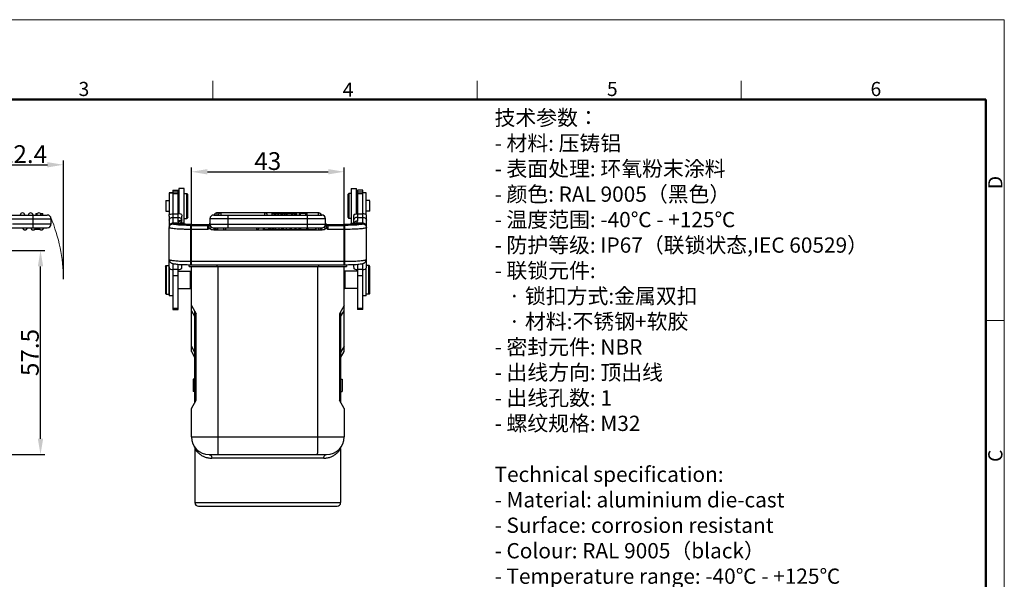
# Model space of a CAD drawing. Units: millimetres. Extents: x 1592 to 2037, y 610 to 925.
# Drawn here: x 1760 to 2037, y 767 to 925 of the extents above; entities that cross this region are included whole.
import ezdxf

# ---------------------------------------------------------------- set-up
doc = ezdxf.new("R2010")
doc.units = ezdxf.units.MM
doc.header["$LTSCALE"] = 65.395
doc.header["$PDMODE"] = 3
doc.header["$PDSIZE"] = 8
doc.linetypes.add('CENTER', pattern=[0.6, 0.375, -0.075, 0.075, -0.075])
doc.layers.get('0').update_dxf_attribs({"linetype": 'CONTINUOUS', "lineweight": 30})
doc.layers.get('Defpoints').update_dxf_attribs({"linetype": 'CONTINUOUS'})
for name, color, linetype, lineweight in [('Dim', 3, 'CONTINUOUS', 15), ('图框', 7, 'CONTINUOUS', 20), ('打标文字', 3, 'CONTINUOUS', 20)]:
    doc.layers.add(name, color=color, linetype=linetype, lineweight=lineweight)
doc.styles.add('Romans字体', font='romans.shx', dxfattribs={"width": 0.75})
doc.dimstyles.new('01', dxfattribs={"dimtxt": 5, "dimasz": 4.5, "dimexe": 1.2, "dimexo": 0.2, "dimgap": 0.5, "dimtad": 1, "dimdec": 1, "dimdsep": 46, "dimtxsty": 'Romans字体', "dimcen": 0, "dimclrd": 1, "dimclre": 6, "dimclrt": 4, "dimazin": 2, "dimtfac": 1, "dimtdec": 1, "dimtofl": 0, "dimtmove": 0, "dimatfit": 3, "dimfxl": 1, "dimtolj": 1, "dimtzin": 0, "dimarcsym": 0})

# ---------------------------------------------------------------- blocks, each defined once
blk = doc.blocks.new('*D9')
at = {"layer": 'Defpoints', "color": 0, "linetype": 'CENTER', "ltscale": 10}
for p in [(1772.65, 884.08), (1750.27, 855.5), (1772.65, 851.7)]:
    blk.add_point(p, dxfattribs=at)
at = {"layer": 'Dim', "color": 6, "linetype": 'CENTER', "lineweight": -2, "ltscale": 10}
for p, q in [((1750.27, 855.7), (1750.27, 885.28)), ((1772.65, 851.9), (1772.65, 885.28))]:
    blk.add_line(p, q, dxfattribs=at)
at = {"layer": 'Dim', "color": 1, "linetype": 'CENTER', "lineweight": -2, "ltscale": 10}
blk.add_line((1754.77, 884.08), (1768.15, 884.08), dxfattribs=at)
at = {"layer": 'Dim', "color": 1, "linetype": 'CENTER', "ltscale": 10}
for points in [[(1754.77, 884.83), (1754.77, 883.33), (1750.27, 884.08)], [(1768.15, 884.83), (1768.15, 883.33), (1772.65, 884.08)]]:
    blk.add_solid(points, dxfattribs=at)
at = {"layer": 'Dim', "color": 4, "linetype": 'CENTER', "ltscale": 10, "insert": (1761.46, 887.08), "char_height": 5, "attachment_point": 5, "style": 'Romans字体'}
blk.add_mtext('\\A1;22.4', dxfattribs=at)
blk = doc.blocks.new('*D11')
at = {"layer": 'Defpoints', "color": 0, "linetype": 'CENTER', "ltscale": 10}
for p in [(1729.38, 860), (1766.23, 860), (1742.65, 802.5)]:
    blk.add_point(p, dxfattribs=at)
at = {"layer": 'Dim', "color": 6, "linetype": 'CENTER', "lineweight": -2, "ltscale": 10}
for p, q in [((1729.58, 860), (1767.43, 860)), ((1742.85, 802.5), (1767.43, 802.5))]:
    blk.add_line(p, q, dxfattribs=at)
at = {"layer": 'Dim', "color": 1, "linetype": 'CENTER', "lineweight": -2, "ltscale": 10}
blk.add_line((1766.23, 807), (1766.23, 855.5), dxfattribs=at)
at = {"layer": 'Dim', "color": 1, "linetype": 'CENTER', "ltscale": 10}
for points in [[(1765.48, 855.5), (1766.98, 855.5), (1766.23, 860)], [(1765.48, 807), (1766.98, 807), (1766.23, 802.5)]]:
    blk.add_solid(points, dxfattribs=at)
at = {"layer": 'Dim', "color": 4, "linetype": 'CENTER', "ltscale": 10, "insert": (1763.23, 831.25), "char_height": 5, "attachment_point": 5, "rotation": 90, "style": 'Romans字体'}
blk.add_mtext('\\A1;57.5', dxfattribs=at)
blk = doc.blocks.new('*D12')
at = {"layer": 'Defpoints', "color": 0, "linetype": 'CENTER', "ltscale": 10}
for p in [(1851.65, 882.12), (1808.65, 855.5), (1851.65, 855.5)]:
    blk.add_point(p, dxfattribs=at)
at = {"layer": 'Dim', "color": 6, "linetype": 'CENTER', "lineweight": -2, "ltscale": 10}
for p, q in [((1808.65, 855.7), (1808.65, 883.32)), ((1851.65, 855.7), (1851.65, 883.32))]:
    blk.add_line(p, q, dxfattribs=at)
at = {"layer": 'Dim', "color": 1, "linetype": 'CENTER', "lineweight": -2, "ltscale": 10}
blk.add_line((1813.15, 882.12), (1847.15, 882.12), dxfattribs=at)
at = {"layer": 'Dim', "color": 1, "linetype": 'CENTER', "ltscale": 10}
for points in [[(1813.15, 882.87), (1813.15, 881.37), (1808.65, 882.12)], [(1847.15, 882.87), (1847.15, 881.37), (1851.65, 882.12)]]:
    blk.add_solid(points, dxfattribs=at)
at = {"layer": 'Dim', "color": 4, "linetype": 'CENTER', "ltscale": 10, "insert": (1830.15, 885.12), "char_height": 5, "attachment_point": 5, "style": 'Romans字体'}
blk.add_mtext('\\A1;43', dxfattribs=at)

msp = doc.modelspace()

# ---------------------------------------------------------------- linework, layer by layer
at = {"color": 7, "linetype": 'Continuous'}
for p, q in [((1802.45, 876.23), (1802.45, 870.02)), ((1803.45, 876.23), (1802.45, 876.23)), ((1802.45, 876.21), (1803.45, 876.21)), ((1803.45, 876.91), (1803.45, 867.64)), ((1803.45, 876.91), (1804.95, 876.91)), ((1803.45, 876.45), (1804.95, 876.45)), ((1803.45, 875.96), (1804.95, 875.96)), ((1804.95, 868.23), (1804.95, 876.91)), ((1805.15, 877.41), (1805.15, 870.29)), ((1806.65, 877.41), (1805.15, 877.41)), ((1806.65, 867.61), (1806.65, 877.41)), ((1806.65, 876.01), (1807.35, 876.01)), ((1807.35, 869.01), (1807.35, 876.01)), ((1807.65, 875.71), (1807.35, 876.01)), ((1807.65, 869.31), (1807.65, 875.71)), ((1852.65, 875.71), (1852.95, 876.01)), ((1852.65, 875.71), (1852.65, 869.31)), ((1852.95, 876.01), (1852.95, 869.01)), ((1853.65, 876.01), (1852.95, 876.01)), ((1853.65, 877.41), (1853.65, 867.61)), ((1853.65, 877.41), (1855.15, 877.41)), ((1855.15, 870.29), (1855.15, 877.41)), ((1855.35, 876.91), (1855.35, 868.23)), ((1856.85, 876.91), (1855.35, 876.91)), ((1855.35, 876.45), (1856.85, 876.45)), ((1855.35, 875.96), (1856.85, 875.96)), ((1856.85, 867.64), (1856.85, 876.91)), ((1857.85, 876.23), (1856.85, 876.23)), ((1857.85, 876.21), (1856.85, 876.21)), ((1857.85, 870.02), (1857.85, 876.23)), ((1801.45, 873.99), (1801.45, 871.04)), ((1801.45, 873.99), (1802.45, 873.99)), ((1804.95, 874.71), (1805.15, 874.91)), ((1855.35, 874.71), (1855.15, 874.91)), ((1858.85, 873.99), (1857.85, 873.99)), ((1858.85, 871.04), (1858.85, 873.98)), ((1756.99, 869.94), (1768.12, 869.94)), ((1764.12, 866.34), (1764.12, 869.94)), ((1764.92, 870.39), (1765.36, 870.39)), ((1764.92, 870.39), (1764.92, 869.94)), ((1766.19, 870.39), (1766.92, 870.39)), ((1766.92, 869.94), (1766.92, 870.39)), ((1801.45, 871.04), (1802.45, 871.04)), ((1802.4, 869.63), (1802.4, 866.44)), ((1803.45, 870.3), (1804.95, 870.3)), ((1806, 867.46), (1806, 869.63)), ((1814.95, 869.94), (1845.35, 869.94)), ((1815.75, 870.54), (1815.75, 870.53)), ((1844.55, 870.54), (1815.75, 870.54)), ((1815.83, 870.54), (1815.83, 869.94)), ((1816.91, 870.54), (1816.91, 869.94)), ((1818.95, 869.94), (1818.95, 866.34)), ((1829.35, 869.94), (1829.35, 870.54)), ((1831.25, 870.39), (1831.25, 869.94)), ((1831.25, 870.39), (1837.55, 870.39)), ((1832.01, 869.94), (1832.01, 870.39)), ((1832.46, 869.94), (1832.46, 870.39)), ((1833.06, 869.94), (1833.06, 870.39)), ((1833.13, 869.94), (1833.13, 870.39)), ((1833.8, 870.39), (1833.8, 869.94)), ((1834.17, 870.39), (1834.17, 869.94)), ((1834.85, 869.94), (1834.85, 870.39)), ((1835.25, 870.39), (1835.25, 869.94)), ((1835.57, 869.94), (1835.57, 870.39)), ((1836.78, 870.39), (1836.78, 869.94)), ((1837.11, 869.94), (1837.11, 870.39)), ((1837.55, 870.39), (1837.55, 869.94)), ((1837.92, 870.39), (1837.92, 869.94)), ((1838.3, 870.39), (1837.92, 870.39)), ((1838.3, 869.94), (1838.3, 870.39)), ((1838.97, 870.39), (1838.97, 869.94)), ((1841.25, 870.39), (1838.97, 870.39)), ((1839.34, 869.94), (1839.34, 870.39)), ((1840.85, 869.94), (1840.85, 870.39)), ((1841.25, 869.94), (1841.25, 870.39)), ((1841.35, 866.34), (1841.35, 869.94)), ((1844.46, 869.94), (1844.46, 870.54)), ((1844.55, 870.54), (1844.55, 870.54)), ((1854.3, 869.63), (1854.3, 867.46)), ((1855.35, 870.3), (1856.85, 870.3)), ((1858.85, 871.04), (1857.85, 871.04)), ((1857.9, 866.44), (1857.9, 869.63)), ((1756.99, 868.89), (1769.17, 868.89)), ((1769.17, 867.39), (1758.38, 867.39)), ((1769.17, 868.89), (1769.17, 867.39)), ((1803.45, 869.26), (1804.95, 869.26)), ((1803.45, 867.49), (1805.53, 867.52)), ((1803.45, 867.49), (1803.45, 867.46)), ((1805.53, 867.52), (1805.9, 867.46)), ((1805.74, 867.51), (1805.74, 867.51)), ((1806.65, 867.61), (1806, 867.61)), ((1806.65, 869.01), (1807.35, 869.01)), ((1807.65, 869.31), (1807.35, 869.01)), ((1808.45, 867.03), (1808.45, 855.97)), ((1808.45, 867.03), (1813.3, 867.03)), ((1811.95, 867.16), (1811.95, 867.16)), ((1813.31, 867.16), (1811.95, 867.16)), ((1813.3, 867.16), (1813.31, 867.16)), ((1813.3, 867.16), (1813.3, 867.15)), ((1813.3, 865.89), (1813.3, 867.15)), ((1813.34, 867.16), (1813.31, 867.16)), ((1813.38, 867.17), (1813.34, 867.16)), ((1813.85, 867.53), (1813.81, 867.45)), ((1813.81, 867.45), (1813.81, 867.44)), ((1813.9, 867.09), (1813.89, 867.07)), ((1813.89, 867.07), (1813.9, 866.96)), ((1813.9, 868.89), (1813.9, 867.09)), ((1846.4, 868.89), (1813.9, 868.89)), ((1813.9, 867.39), (1846.4, 867.39)), ((1846.4, 867.07), (1846.39, 866.96)), ((1846.4, 867.09), (1846.4, 868.89)), ((1846.4, 867.09), (1846.4, 867.07)), ((1846.44, 867.53), (1846.41, 867.64)), ((1846.48, 867.45), (1846.44, 867.53)), ((1846.48, 867.44), (1846.48, 867.45)), ((1846.76, 867.2), (1846.72, 867.23)), ((1846.86, 867.18), (1846.76, 867.2)), ((1848.35, 867.16), (1846.98, 867.16)), ((1846.99, 867.16), (1846.98, 867.16)), ((1847, 867.15), (1846.99, 867.16)), ((1847, 867.15), (1847, 865.89)), ((1847, 867.03), (1851.85, 867.03)), ((1848.35, 867.16), (1848.35, 867.16)), ((1851.85, 855.97), (1851.85, 867.03)), ((1852.65, 869.31), (1852.95, 869.01)), ((1853.65, 869.01), (1852.95, 869.01)), ((1853.65, 867.61), (1854.3, 867.61)), ((1854.39, 867.46), (1854.76, 867.52)), ((1854.56, 867.51), (1854.55, 867.51)), ((1854.76, 867.52), (1856.85, 867.49)), ((1856.85, 867.64), (1855.06, 867.63)), ((1855.35, 869.26), (1856.85, 869.26)), ((1856.85, 867.46), (1856.85, 867.49)), ((1758.23, 866.34), (1768.12, 866.34)), ((1766.1, 865.86), (1764.55, 865.86)), ((1802.4, 847.7), (1802.4, 866.42)), ((1813.3, 865.89), (1808.45, 865.89)), ((1813.52, 866.56), (1813.77, 866.16)), ((1814.15, 866.62), (1814.21, 866.52)), ((1814.95, 866.34), (1814.95, 865.7)), ((1814.95, 866.34), (1845.35, 866.34)), ((1845.35, 865.7), (1814.95, 865.7)), ((1815.75, 865.82), (1815.75, 865.74)), ((1815.75, 865.74), (1844.55, 865.74)), ((1816.04, 866.34), (1816.04, 865.74)), ((1818.27, 866.34), (1818.27, 865.74)), ((1827.05, 865.74), (1827.05, 866.34)), ((1828.87, 866.34), (1828.87, 865.86)), ((1828.87, 865.86), (1830.42, 865.86)), ((1829.24, 865.86), (1829.24, 866.34)), ((1830.42, 865.86), (1830.42, 866.34)), ((1830.47, 866.34), (1830.47, 865.86)), ((1830.47, 865.86), (1832.21, 865.86)), ((1830.52, 865.86), (1830.52, 866.34)), ((1830.96, 865.86), (1830.96, 866.34)), ((1831.33, 866.34), (1831.33, 865.86)), ((1831.44, 866.34), (1831.44, 865.86)), ((1831.74, 865.86), (1831.74, 866.34)), ((1832.16, 866.34), (1832.16, 865.86)), ((1832.21, 865.86), (1832.21, 866.34)), ((1832.34, 866.34), (1832.34, 865.86)), ((1832.34, 865.86), (1834.25, 865.86)), ((1833.26, 866.34), (1833.26, 865.86)), ((1834.13, 865.86), (1834.13, 866.34)), ((1834.25, 865.86), (1834.25, 866.34)), ((1834.47, 866.34), (1834.47, 865.86)), ((1834.47, 865.86), (1835.43, 865.86)), ((1835.43, 865.86), (1835.43, 866.34)), ((1835.46, 865.86), (1835.46, 866.34)), ((1835.46, 865.86), (1837.78, 865.86)), ((1836.4, 866.34), (1836.4, 865.86)), ((1836.78, 865.86), (1836.78, 866.34)), ((1837.78, 866.34), (1837.78, 865.86)), ((1838.13, 865.86), (1838.13, 866.34)), ((1838.13, 865.86), (1839.14, 865.86)), ((1838.84, 866.34), (1838.84, 865.86)), ((1839.14, 865.86), (1839.14, 866.34)), ((1839.22, 866.34), (1839.22, 865.86)), ((1839.22, 865.86), (1841.11, 865.86)), ((1839.31, 866.34), (1839.31, 865.86)), ((1841.11, 866.34), (1841.11, 865.86)), ((1841.18, 865.86), (1841.18, 866.34)), ((1841.18, 865.86), (1841.18, 865.86)), ((1841.46, 866.34), (1841.46, 865.86)), ((1841.46, 865.86), (1843.63, 865.86)), ((1843.59, 866.34), (1843.59, 865.86)), ((1843.63, 866.34), (1843.63, 865.86)), ((1844.55, 865.74), (1844.55, 866.34)), ((1845.35, 865.7), (1845.35, 866.34)), ((1846.08, 866.52), (1846.14, 866.62)), ((1846.52, 866.16), (1846.78, 866.56)), ((1851.85, 865.89), (1847, 865.89)), ((1857.9, 855.35), (1857.9, 866.42)), ((1802.4, 857.45), (1802.41, 857.3)), ((1802.67, 856.73), (1802.67, 856.73)), ((1803.45, 856.29), (1803.45, 843.39)), ((1804.95, 843.39), (1804.95, 856.09)), ((1806, 855.35), (1806, 856.02)), ((1808, 855.5), (1808, 855.97)), ((1808.45, 856.92), (1851.85, 856.92)), ((1808.45, 855.97), (1851.85, 855.97)), ((1815.8, 855.97), (1815.8, 855.5)), ((1844.5, 855.5), (1844.5, 855.97)), ((1852.3, 855.97), (1852.3, 855.5)), ((1854.3, 856.02), (1854.3, 855.35)), ((1855.35, 856.09), (1855.35, 843.39)), ((1856.85, 843.39), (1856.85, 856.29)), ((1857.62, 856.73), (1857.62, 856.73)), ((1857.88, 857.29), (1857.9, 857.45)), ((1857.9, 857.45), (1857.88, 857.42)), ((1857.88, 857.42), (1857.88, 857.41)), ((1801.4, 855.5), (1801.6, 855.7)), ((1801.4, 855.5), (1801.4, 847.9)), ((1801.6, 855.7), (1801.6, 847.7)), ((1801.6, 855.7), (1802.4, 855.7)), ((1802.4, 854.15), (1802.45, 854.15)), ((1802.45, 854.95), (1802.45, 847.2)), ((1804.95, 854.62), (1803.45, 854.62)), ((1803.45, 852.95), (1804.95, 852.95)), ((1804.95, 854.15), (1808.5, 854.15)), ((1808, 855.5), (1852.3, 855.5)), ((1808.4, 849.25), (1808.4, 854.15)), ((1808.6, 853.95), (1808.4, 854.15)), ((1808.65, 854), (1808.5, 854.15)), ((1808.5, 854.05), (1808.5, 854.14)), ((1808.6, 849.45), (1808.6, 853.95)), ((1808.6, 853.17), (1808.65, 853.17)), ((1808.65, 831.5), (1808.65, 855.5)), ((1816.08, 855.5), (1816.08, 807.5)), ((1844.21, 807.5), (1844.21, 855.5)), ((1851.65, 831.5), (1851.65, 855.5)), ((1851.65, 854), (1851.8, 854.15)), ((1851.8, 854.15), (1851.8, 849.25)), ((1855.35, 854.15), (1851.8, 854.15)), ((1856.85, 854.62), (1855.35, 854.62)), ((1855.35, 852.95), (1856.85, 852.95)), ((1857.85, 847.2), (1857.85, 854.95)), ((1858.7, 855.7), (1857.9, 855.7)), ((1858.6, 847.7), (1858.6, 855.7)), ((1858.8, 855.5), (1858.6, 855.7)), ((1858.9, 855.5), (1858.7, 855.7)), ((1858.7, 855.6), (1858.7, 855.69)), ((1858.8, 847.9), (1858.8, 855.5)), ((1858.9, 847.9), (1858.9, 855.49)), ((1808.6, 850.22), (1808.65, 850.22)), ((1801.4, 847.9), (1801.6, 847.7)), ((1801.6, 847.7), (1802.45, 847.7)), ((1802.4, 849.25), (1802.45, 849.25)), ((1804.95, 849.25), (1808.5, 849.25)), ((1808.6, 849.45), (1808.4, 849.25)), ((1808.65, 849.4), (1808.5, 849.25)), ((1808.5, 849.25), (1808.5, 849.35)), ((1851.65, 849.4), (1851.8, 849.25)), ((1855.35, 849.25), (1851.8, 849.25)), ((1858.7, 847.7), (1857.85, 847.7)), ((1858.8, 847.9), (1858.6, 847.7)), ((1858.9, 847.9), (1858.7, 847.7)), ((1858.7, 847.7), (1858.7, 847.8)), ((1802.45, 847.33), (1803.45, 847.33)), ((1803.45, 847.2), (1802.45, 847.2)), ((1856.85, 847.33), (1857.85, 847.33)), ((1857.85, 847.2), (1856.85, 847.2)), ((1803.45, 843.77), (1804.95, 843.77)), ((1803.45, 843.39), (1804.95, 843.39)), ((1808.65, 844.5), (1810.01, 842.13)), ((1808.65, 843), (1809.65, 841.26)), ((1809.65, 817.23), (1809.65, 842.76)), ((1810.01, 817.86), (1810.01, 842.13)), ((1851.65, 844.5), (1850.28, 842.13)), ((1850.28, 842.13), (1850.28, 817.86)), ((1850.65, 841.26), (1851.65, 843)), ((1850.65, 842.76), (1850.65, 817.23)), ((1855.35, 843.77), (1856.85, 843.77)), ((1856.85, 843.39), (1855.35, 843.39)), ((1809.65, 831.26), (1808.65, 833)), ((1808.65, 831.5), (1809.65, 829.76)), ((1851.65, 833), (1850.65, 831.26)), ((1850.65, 829.76), (1851.65, 831.5)), ((1809.65, 823.73), (1809.2, 823.71)), ((1809.2, 823.71), (1809.2, 820.25)), ((1850.65, 823.73), (1851.1, 823.71)), ((1851.1, 823.71), (1851.1, 820.25)), ((1809.65, 820.23), (1809.2, 820.25)), ((1850.65, 820.23), (1851.1, 820.25)), ((1808.65, 815.5), (1810.01, 817.86)), ((1851.65, 815.5), (1850.28, 817.86)), ((1808.65, 807.5), (1808.65, 815.5)), ((1851.65, 815.5), (1851.65, 807.5)), ((1808.65, 807.5), (1851.65, 807.5)), ((1809.65, 804.18), (1809.65, 789)), ((1850.65, 804.18), (1850.65, 789)), ((1813.65, 802.5), (1846.65, 802.5)), ((1845.88, 801.5), (1814.41, 801.5)), ((1809.65, 789), (1850.65, 789)), ((1810.65, 788), (1849.65, 788))]:
    msp.add_line(p, q, dxfattribs=at)
for points in [[(1813.71, 867.32), (1813.63, 867.25), (1813.53, 867.2), (1813.43, 867.17), (1813.34, 867.16)], [(1813.81, 867.44), (1813.79, 867.41), (1813.71, 867.32)], [(1846.57, 867.33), (1846.49, 867.42), (1846.48, 867.44)], [(1846.85, 867.18), (1846.76, 867.21), (1846.66, 867.26), (1846.57, 867.33)], [(1846.98, 867.16), (1846.95, 867.16), (1846.85, 867.18)], [(1802.41, 857.3), (1802.44, 857.16), (1802.48, 857.03)], [(1802.48, 857.03), (1802.54, 856.9), (1802.62, 856.79), (1802.67, 856.73)], [(1857.62, 856.73), (1857.65, 856.76), (1857.72, 856.86), (1857.79, 856.99)], [(1857.79, 856.99), (1857.85, 857.13), (1857.88, 857.29)], [(1809.48, 804.73), (1809.56, 804.57), (1809.62, 804.4), (1809.64, 804.22), (1809.65, 804.18)], [(1850.65, 804.18), (1850.65, 804.22), (1850.67, 804.4), (1850.73, 804.57), (1850.81, 804.73)]]:
    msp.add_lwpolyline(points, dxfattribs=at)
for centre, radius, start, end in [((1761.17, 869.89), 0.65, 4.4117, 175.5883), ((1763.47, 869.89), 0.65, 4.4117, 175.5883), ((1765.77, 869.89), 0.65, 4.4117, 175.5883), ((1768.12, 868.89), 1.05, 0, 90), ((1814.95, 868.89), 1.05, 90, 180), ((1815.75, 869.89), 0.65, 90, 175.5883), ((1815.83, 869.89), 0.65, 90, 175.5883), ((1816.91, 869.89), 0.65, 90, 175.5883), ((1829.35, 869.89), 0.65, 4.4117, 90), ((1844.46, 869.89), 0.65, 4.4717, 90), ((1844.55, 869.89), 0.65, 4.4117, 90), ((1845.35, 868.89), 1.05, 0, 90), ((1768.12, 867.39), 1.05, 270, 0), ((1802.28, 440.35), 427.29, 89.6024, 89.843), ((1805.68, 868.37), 0.858, 239.4098, 260.1314), ((1805.56, 866.64), 0.885, 78.7527, 92.1411), ((1805.32, 866.71), 0.921, 59.231, 62.1741), ((1805.14, 867.29), 0.852, 11.6014, 20.7009), ((1813.3, 867.75), 0.597, 269.688, 314.8892), ((1813.32, 867.74), 0.571, 312.7483, 315.2034), ((1813.29, 867.75), 0.61, 328.2695, 332.6789), ((1813.31, 867.75), 0.591, 332.6712, 348.7634), ((1814.95, 867.39), 1.05, 179.9996, 270), ((1845.35, 867.39), 1.05, 270, 0.0003), ((1845.19, 867.39), 1.21, 353.5104, 359.9823), ((1846.98, 867.74), 0.584, 196.4212, 202.7274), ((1846.99, 867.75), 0.596, 202.7608, 207.9589), ((1847, 867.76), 0.609, 207.9468, 215.2989), ((1846.99, 867.75), 0.6, 225.1075, 269.9628), ((1847, 867.63), 0.601, 225.1362, 270.018), ((1855.15, 867.29), 0.857, 158.9246, 168.4303), ((1854.98, 866.71), 0.925, 117.968, 120.9035), ((1854.73, 866.64), 0.883, 87.843, 101.2632), ((1761.87, 866.39), 0.65, 184.4117, 355.5883), ((1764.17, 866.39), 0.65, 184.4117, 355.5883), ((1766.47, 866.39), 0.65, 184.4117, 355.5883), ((1803.45, 866.42), 1.05, 161.9998, 179.9326), ((1815.75, 866.39), 0.65, 184.4117, 270), ((1816.04, 866.39), 0.65, 184.4117, 270), ((1818.27, 866.39), 0.65, 184.4117, 270), ((1827.05, 866.39), 0.65, 270, 355.5883), ((1844.55, 866.39), 0.65, 270, 355.5883), ((1845.97, 866.26), 0.863, 21.0172, 31.352), ((1856.85, 866.44), 1.04, 0.0334, 8.9546), ((1856.85, 866.42), 1.05, 1.5712, 9.046), ((1856.87, 866.42), 1.03, 0.001, 1.5569), ((1856.84, 857.41), 1.04, 318.9199, 321.8512), ((1856.83, 857.42), 1.05, 321.8491, 324.2967), ((1856.82, 857.42), 1.06, 324.297, 332.121), ((1856.85, 857.41), 1.03, 332.1008, 341.4862), ((1856.83, 857.41), 1.05, 341.5687, 359.9777), ((1804.4, 855.35), 2, 180.0402, 191.6287), ((1803.99, 855.35), 2, 348.3719, 359.9603), ((1856.3, 855.35), 2, 180.0409, 191.6294), ((1855.89, 855.35), 2, 348.3719, 359.9603), ((1813.65, 807.5), 5, 180, 270), ((1846.65, 807.5), 5, 270, 360), ((1810.65, 789), 1, 180, 270), ((1849.65, 789), 1, 270, 0)]:
    msp.add_arc(centre, radius, start, end, dxfattribs=at)
for points in [[(1802.4, 869.63), (1802.4, 869.78), (1802.42, 869.94), (1802.46, 870.08)], [(1805.93, 870.08), (1805.97, 869.94), (1806, 869.78), (1806, 869.63)], [(1854.36, 870.08), (1854.32, 869.94), (1854.3, 869.78), (1854.3, 869.63)], [(1857.9, 869.63), (1857.9, 869.78), (1857.87, 869.94), (1857.83, 870.08)], [(1813.81, 867.44), (1813.78, 867.4), (1813.76, 867.37), (1813.72, 867.33)], [(1813.72, 867.32), (1813.75, 867.36), (1813.78, 867.39), (1813.81, 867.43)], [(1813.9, 867.39), (1813.9, 867.26), (1813.92, 867.13), (1813.96, 867.01)], [(1846.41, 867.51), (1846.43, 867.39), (1846.49, 867.28), (1846.57, 867.2)], [(1846.57, 867.32), (1846.54, 867.36), (1846.51, 867.39), (1846.49, 867.43)], [(1813.77, 866.16), (1813.62, 866.06), (1813.46, 865.97), (1813.3, 865.89)], [(1847, 865.89), (1846.83, 865.97), (1846.67, 866.06), (1846.52, 866.16)]]:
    msp.add_open_spline(points, degree=3, dxfattribs=at)
for points, knots in [([(1802.46, 870.08), (1802.51, 870.11), (1802.62, 870.17), (1802.95, 870.27), (1803.24, 870.3), (1803.45, 870.3)], [0, 0, 0, 0, 0.15783, 0.380864, 1, 1, 1, 1]), ([(1805.93, 870.08), (1805.89, 870.11), (1805.77, 870.17), (1805.44, 870.27), (1805.16, 870.3), (1804.95, 870.3)], [0, 0, 0, 0, 0.157853, 0.380914, 1, 1, 1, 1]), ([(1854.36, 870.08), (1854.41, 870.11), (1854.52, 870.17), (1854.85, 870.27), (1855.14, 870.3), (1855.35, 870.3)], [0, 0, 0, 0, 0.15783, 0.380864, 1, 1, 1, 1]), ([(1857.83, 870.08), (1857.79, 870.11), (1857.67, 870.17), (1857.34, 870.27), (1857.06, 870.3), (1856.85, 870.3)], [0, 0, 0, 0, 0.157853, 0.380914, 1, 1, 1, 1]), ([(1802.4, 868.48), (1802.4, 868.58), (1802.46, 868.8), (1802.7, 869.06), (1803.05, 869.22), (1803.31, 869.26), (1803.45, 869.26)], [0, 0, 0, 0, 0.215471, 0.452571, 0.717288, 1, 1, 1, 1]), ([(1803.45, 867.64), (1803.31, 867.64), (1803.03, 867.59), (1802.69, 867.36), (1802.45, 867.01), (1802.4, 866.74), (1802.4, 866.61)], [0, 0, 0, 0, 0.252174, 0.503033, 0.752117, 1, 1, 1, 1]), ([(1803.45, 867.49), (1803.31, 867.49), (1803.04, 867.44), (1802.68, 867.21), (1802.45, 866.85), (1802.4, 866.58), (1802.4, 866.44)], [0, 0, 0, 0, 0.240534, 0.500622, 0.760317, 1, 1, 1, 1]), ([(1802.45, 866.74), (1802.51, 866.95), (1802.79, 867.32), (1803.23, 867.46), (1803.45, 867.46)], [0, 0, 0, 0, 0.499468, 1, 1, 1, 1]), ([(1803.45, 867.49), (1803.45, 867.5), (1803.45, 867.55), (1803.45, 867.6), (1803.45, 867.64)], [0, 0, 0, 0, 0.182138, 1, 1, 1, 1]), ([(1805.94, 867.09), (1805.6, 867.1), (1804.99, 867.14), (1804.28, 867.21), (1803.85, 867.29), (1803.66, 867.33), (1803.55, 867.37), (1803.49, 867.4), (1803.45, 867.44), (1803.45, 867.46)], [0, 0, 0, 0, 0.405564, 0.718048, 0.832808, 0.917647, 0.948634, 0.972183, 1, 1, 1, 1]), ([(1804.95, 869.26), (1805.08, 869.26), (1805.35, 869.22), (1805.69, 869.06), (1805.93, 868.8), (1806, 868.58), (1806, 868.48)], [0, 0, 0, 0, 0.28278, 0.547482, 0.784543, 1, 1, 1, 1]), ([(1804.95, 868.23), (1805.01, 868.27), (1805.14, 868.33), (1805.33, 868.4), (1805.51, 868.45), (1805.67, 868.47), (1805.8, 868.48), (1805.89, 868.48), (1805.95, 868.47), (1805.97, 868.47), (1805.99, 868.47), (1806, 868.47), (1806, 868.48)], [0, 0, 0, 0, 0.201231, 0.390911, 0.56321, 0.713065, 0.835249, 0.925771, 0.957896, 0.980914, 0.994755, 1, 1, 1, 1]), ([(1805.24, 867.63), (1805.19, 867.66), (1805.11, 867.73), (1804.97, 867.93), (1804.95, 868.11), (1804.95, 868.23)], [0, 0, 0, 0, 0.236648, 0.472371, 1, 1, 1, 1]), ([(1804.95, 868.23), (1805.16, 868.23), (1805.48, 868.14), (1805.8, 867.87), (1805.91, 867.69), (1805.94, 867.6)], [0, 0, 0, 0, 0.512178, 0.760062, 1, 1, 1, 1]), ([(1805.24, 867.63), (1805.28, 867.63), (1805.46, 867.63), (1805.63, 867.59), (1805.75, 867.52)], [0, 0, 0, 0, 0.253468, 1, 1, 1, 1]), ([(1808.06, 867.27), (1807.59, 867.29), (1806.95, 867.34), (1806.18, 867.43), (1805.87, 867.48), (1805.74, 867.51)], [0, 0, 0, 0, 0.597551, 0.827008, 1, 1, 1, 1]), ([(1805.9, 867.46), (1806.27, 867.4), (1807.12, 867.32), (1809.14, 867.19), (1810.78, 867.16), (1811.95, 867.16)], [0, 0, 0, 0, 0.185069, 0.424417, 1, 1, 1, 1]), ([(1808.45, 867.03), (1808.23, 867.03), (1807.39, 867.03), (1806.56, 867.05), (1805.94, 867.09)], [0, 0, 0, 0, 0.260759, 1, 1, 1, 1]), ([(1811.95, 867.16), (1811.6, 867.16), (1810.31, 867.17), (1809.01, 867.21), (1808.06, 867.27)], [0, 0, 0, 0, 0.264907, 1, 1, 1, 1]), ([(1813.3, 867.03), (1813.43, 867.03), (1813.71, 867.12), (1813.86, 867.38), (1813.88, 867.51)], [0, 0, 0, 0, 0.500523, 1, 1, 1, 1]), ([(1813.52, 866.56), (1813.54, 866.62), (1813.6, 866.74), (1813.72, 866.88), (1813.82, 866.98), (1813.88, 867.04), (1813.89, 867.07)], [0, 0, 0, 0, 0.299293, 0.617758, 0.8738, 1, 1, 1, 1]), ([(1813.9, 867.09), (1813.9, 867), (1813.95, 866.81), (1814.08, 866.67), (1814.15, 866.62)], [0, 0, 0, 0, 0.482734, 1, 1, 1, 1]), ([(1813.9, 866.96), (1813.91, 866.87), (1813.99, 866.7), (1814.13, 866.57), (1814.21, 866.52)], [0, 0, 0, 0, 0.493167, 1, 1, 1, 1]), ([(1813.96, 867.01), (1813.97, 866.98), (1814.02, 866.84), (1814.09, 866.71), (1814.15, 866.62)], [0, 0, 0, 0, 0.252527, 1, 1, 1, 1]), ([(1846.39, 866.96), (1846.38, 866.88), (1846.3, 866.7), (1846.16, 866.57), (1846.08, 866.52)], [0, 0, 0, 0, 0.487956, 1, 1, 1, 1]), ([(1846.14, 866.62), (1846.17, 866.67), (1846.29, 866.86), (1846.37, 867.08), (1846.39, 867.26)], [0, 0, 0, 0, 0.248173, 1, 1, 1, 1]), ([(1846.4, 867.09), (1846.4, 867), (1846.35, 866.81), (1846.22, 866.67), (1846.14, 866.62)], [0, 0, 0, 0, 0.486726, 1, 1, 1, 1]), ([(1846.71, 866.7), (1846.68, 866.75), (1846.62, 866.83), (1846.52, 866.93), (1846.44, 867), (1846.41, 867.05), (1846.4, 867.07)], [0, 0, 0, 0, 0.331044, 0.647927, 0.875705, 1, 1, 1, 1]), ([(1846.99, 867.16), (1846.9, 867.16), (1846.71, 867.2), (1846.56, 867.33), (1846.5, 867.41)], [0, 0, 0, 0, 0.482312, 1, 1, 1, 1]), ([(1848.35, 867.16), (1849.51, 867.16), (1851.15, 867.19), (1853.17, 867.32), (1854.02, 867.4), (1854.39, 867.46)], [0, 0, 0, 0, 0.575584, 0.814932, 1, 1, 1, 1]), ([(1852.24, 867.27), (1851.94, 867.25), (1850.64, 867.18), (1849.35, 867.16), (1848.35, 867.16)], [0, 0, 0, 0, 0.229056, 1, 1, 1, 1]), ([(1854.35, 867.09), (1854.15, 867.08), (1853.32, 867.04), (1852.48, 867.03), (1851.85, 867.03)], [0, 0, 0, 0, 0.234679, 1, 1, 1, 1]), ([(1854.56, 867.51), (1854.42, 867.48), (1854.11, 867.43), (1853.34, 867.34), (1852.7, 867.29), (1852.24, 867.27)], [0, 0, 0, 0, 0.172995, 0.402451, 1, 1, 1, 1]), ([(1855.35, 869.26), (1855.21, 869.26), (1854.95, 869.22), (1854.6, 869.06), (1854.36, 868.8), (1854.3, 868.58), (1854.3, 868.48)], [0, 0, 0, 0, 0.282712, 0.547429, 0.784529, 1, 1, 1, 1]), ([(1855.35, 868.23), (1855.13, 868.23), (1854.71, 868.12), (1854.42, 867.79), (1854.35, 867.6)], [0, 0, 0, 0, 0.515414, 1, 1, 1, 1]), ([(1856.85, 867.46), (1856.85, 867.44), (1856.81, 867.4), (1856.75, 867.37), (1856.63, 867.33), (1856.44, 867.29), (1856.01, 867.21), (1855.3, 867.14), (1854.69, 867.1), (1854.35, 867.09)], [0, 0, 0, 0, 0.027818, 0.051367, 0.082355, 0.167194, 0.281954, 0.594437, 1, 1, 1, 1]), ([(1855.06, 867.63), (1855.01, 867.64), (1854.84, 867.64), (1854.66, 867.59), (1854.55, 867.53)], [0, 0, 0, 0, 0.253609, 1, 1, 1, 1]), ([(1855.06, 867.63), (1855.03, 867.62), (1854.94, 867.57), (1854.84, 867.54), (1854.76, 867.52)], [0, 0, 0, 0, 0.243897, 1, 1, 1, 1]), ([(1855.06, 867.63), (1855.1, 867.66), (1855.19, 867.73), (1855.32, 867.93), (1855.34, 868.11), (1855.35, 868.23)], [0, 0, 0, 0, 0.236973, 0.471297, 1, 1, 1, 1]), ([(1856.85, 867.64), (1856.84, 867.62), (1856.84, 867.57), (1856.84, 867.52), (1856.85, 867.49)], [0, 0, 0, 0, 0.320024, 1, 1, 1, 1]), ([(1856.85, 869.26), (1856.98, 869.26), (1857.25, 869.22), (1857.59, 869.06), (1857.83, 868.8), (1857.9, 868.58), (1857.9, 868.48)], [0, 0, 0, 0, 0.282712, 0.547429, 0.784529, 1, 1, 1, 1]), ([(1857.9, 866.61), (1857.9, 866.74), (1857.84, 867.01), (1857.61, 867.36), (1857.26, 867.58), (1856.98, 867.64), (1856.85, 867.64)], [0, 0, 0, 0, 0.247772, 0.496802, 0.747694, 1, 1, 1, 1]), ([(1857.88, 866.61), (1857.86, 866.73), (1857.78, 866.97), (1857.54, 867.26), (1857.21, 867.45), (1856.96, 867.49), (1856.85, 867.49)], [0, 0, 0, 0, 0.246938, 0.50666, 0.762868, 1, 1, 1, 1]), ([(1856.85, 867.46), (1856.97, 867.46), (1857.22, 867.42), (1857.54, 867.23), (1857.78, 866.94), (1857.86, 866.7), (1857.88, 866.58)], [0, 0, 0, 0, 0.250384, 0.500502, 0.750301, 1, 1, 1, 1]), ([(1808.45, 865.89), (1808.05, 865.89), (1807.28, 865.9), (1806.16, 865.92), (1805.13, 865.97), (1804.22, 866.03), (1803.48, 866.11), (1802.92, 866.19), (1802.59, 866.28), (1802.43, 866.35), (1802.4, 866.4), (1802.4, 866.42)], [0, 0, 0, 0, 0.192736, 0.378169, 0.549148, 0.69925, 0.822808, 0.915316, 0.973815, 0.990314, 1, 1, 1, 1]), ([(1813.3, 865.89), (1813.31, 865.95), (1813.38, 866.17), (1813.45, 866.4), (1813.52, 866.56)], [0, 0, 0, 0, 0.256127, 1, 1, 1, 1]), ([(1813.77, 866.16), (1813.83, 866.17), (1813.95, 866.21), (1814.1, 866.27), (1814.19, 866.33), (1814.24, 866.38), (1814.24, 866.46), (1814.22, 866.5), (1814.21, 866.52)], [0, 0, 0, 0, 0.290888, 0.564921, 0.687363, 0.793655, 0.891596, 1, 1, 1, 1]), ([(1814.95, 865.7), (1814.73, 865.7), (1814.3, 865.78), (1813.93, 866.01), (1813.77, 866.16)], [0, 0, 0, 0, 0.500232, 1, 1, 1, 1]), ([(1846.52, 866.16), (1846.36, 866.01), (1845.99, 865.78), (1845.56, 865.7), (1845.35, 865.7)], [0, 0, 0, 0, 0.499765, 1, 1, 1, 1]), ([(1846.08, 866.52), (1846.07, 866.5), (1846.05, 866.46), (1846.05, 866.36), (1846.18, 866.27), (1846.34, 866.21), (1846.46, 866.17), (1846.52, 866.16)], [0, 0, 0, 0, 0.1086, 0.207142, 0.432925, 0.708062, 1, 1, 1, 1]), ([(1846.78, 866.56), (1846.8, 866.51), (1846.88, 866.29), (1846.95, 866.06), (1847, 865.89)], [0, 0, 0, 0, 0.24055, 1, 1, 1, 1]), ([(1857.74, 866.3), (1857.64, 866.26), (1857.39, 866.2), (1856.92, 866.13), (1856.32, 866.06), (1855.58, 866), (1854.75, 865.95), (1853.49, 865.9), (1852.51, 865.89), (1851.85, 865.89)], [0, 0, 0, 0, 0.054041, 0.133937, 0.237834, 0.36298, 0.505944, 0.662709, 1, 1, 1, 1]), ([(1857.9, 866.42), (1857.9, 866.39), (1857.84, 866.34), (1857.78, 866.31), (1857.74, 866.3)], [0, 0, 0, 0, 0.354782, 1, 1, 1, 1]), ([(1802.41, 857.41), (1802.41, 857.41), (1802.4, 857.42), (1802.4, 857.44), (1802.4, 857.45)], [0, 0, 0, 0, 0.309964, 1, 1, 1, 1]), ([(1802.41, 857.41), (1802.42, 857.4), (1802.45, 857.38), (1802.49, 857.36), (1802.52, 857.35)], [0, 0, 0, 0, 0.192708, 1, 1, 1, 1]), ([(1802.41, 857.41), (1802.41, 857.29), (1802.46, 857.04), (1802.59, 856.82), (1802.67, 856.73)], [0, 0, 0, 0, 0.480762, 1, 1, 1, 1]), ([(1802.52, 857.35), (1802.53, 857.34), (1802.59, 857.32), (1802.66, 857.3), (1802.71, 857.28)], [0, 0, 0, 0, 0.211292, 1, 1, 1, 1]), ([(1802.67, 856.73), (1802.75, 856.63), (1802.92, 856.49), (1803.26, 856.34), (1803.68, 856.24), (1804.23, 856.15), (1804.89, 856.09), (1805.66, 856.03), (1806.86, 855.98), (1807.8, 855.97), (1808.45, 855.97)], [0, 0, 0, 0, 0.062089, 0.108961, 0.188388, 0.279784, 0.39187, 0.52407, 0.67285, 1, 1, 1, 1]), ([(1802.71, 857.28), (1802.83, 857.25), (1803.12, 857.2), (1803.86, 857.1), (1805.03, 857.01), (1806.65, 856.94), (1807.83, 856.92), (1808.45, 856.92)], [0, 0, 0, 0, 0.065512, 0.153074, 0.386192, 0.677693, 1, 1, 1, 1]), ([(1851.85, 856.92), (1852.46, 856.92), (1853.64, 856.94), (1855.26, 857.01), (1856.43, 857.1), (1857.17, 857.2), (1857.46, 857.25), (1857.58, 857.28)], [0, 0, 0, 0, 0.322307, 0.613808, 0.846926, 0.934489, 1, 1, 1, 1]), ([(1851.85, 855.97), (1852.49, 855.97), (1853.43, 855.98), (1854.63, 856.03), (1855.4, 856.09), (1856.06, 856.15), (1856.61, 856.24), (1857.03, 856.34), (1857.37, 856.49), (1857.54, 856.63), (1857.62, 856.73)], [0, 0, 0, 0, 0.327153, 0.475934, 0.608134, 0.72022, 0.811615, 0.891039, 0.937916, 1, 1, 1, 1]), ([(1857.58, 857.28), (1857.65, 857.3), (1857.75, 857.33), (1857.85, 857.38), (1857.88, 857.41)], [0, 0, 0, 0, 0.626737, 1, 1, 1, 1]), ([(1802.44, 854.95), (1802.47, 854.9), (1802.59, 854.8), (1802.92, 854.66), (1803.23, 854.62), (1803.45, 854.62)], [0, 0, 0, 0, 0.168629, 0.395596, 1, 1, 1, 1]), ([(1804.95, 854.62), (1805.17, 854.62), (1805.47, 854.66), (1805.81, 854.8), (1805.92, 854.9), (1805.95, 854.95)], [0, 0, 0, 0, 0.604314, 0.831285, 1, 1, 1, 1]), ([(1854.34, 854.95), (1854.37, 854.9), (1854.49, 854.8), (1854.82, 854.66), (1855.13, 854.62), (1855.35, 854.62)], [0, 0, 0, 0, 0.16863, 0.395597, 1, 1, 1, 1]), ([(1856.85, 854.62), (1857.07, 854.62), (1857.37, 854.66), (1857.71, 854.8), (1857.82, 854.9), (1857.85, 854.95)], [0, 0, 0, 0, 0.604314, 0.831285, 1, 1, 1, 1]), ([(1816.08, 807.5), (1816.08, 807.17), (1816.08, 806.53), (1816.08, 805.61), (1816.09, 804.88), (1816.09, 804.34), (1816.09, 803.97), (1816.1, 803.64), (1816.1, 803.35), (1816.1, 803.1), (1816.11, 802.89), (1816.11, 802.75), (1816.11, 802.65), (1816.12, 802.6), (1816.12, 802.56), (1816.12, 802.52), (1816.12, 802.51), (1816.12, 802.5), (1816.12, 802.5)], [0, 0, 0, 0, 0.194994, 0.382616, 0.555403, 0.634213, 0.706928, 0.772822, 0.831289, 0.881745, 0.923705, 0.956791, 0.96989, 0.980647, 0.989046, 0.995073, 0.998717, 1, 1, 1, 1]), ([(1844.17, 802.5), (1844.17, 802.5), (1844.17, 802.51), (1844.17, 802.52), (1844.17, 802.56), (1844.18, 802.6), (1844.18, 802.65), (1844.18, 802.75), (1844.18, 802.89), (1844.19, 803.1), (1844.19, 803.35), (1844.2, 803.64), (1844.2, 803.97), (1844.2, 804.33), (1844.21, 804.88), (1844.21, 805.61), (1844.21, 806.53), (1844.21, 807.17), (1844.21, 807.5)], [0, 0, 0, 0, 0.001282, 0.004924, 0.010948, 0.019343, 0.030096, 0.043189, 0.076253, 0.11819, 0.168628, 0.227068, 0.292949, 0.365661, 0.444466, 0.617287, 0.80498, 1, 1, 1, 1]), ([(1809.65, 804.18), (1809.65, 804.18), (1809.65, 804.17), (1809.65, 804.17), (1809.66, 804.16), (1809.67, 804.14), (1809.69, 804.1), (1809.73, 804.05), (1809.77, 803.99), (1809.83, 803.91), (1809.89, 803.82), (1809.99, 803.69), (1810.14, 803.5), (1810.35, 803.27), (1810.59, 803.02), (1810.87, 802.78), (1811.19, 802.53), (1811.67, 802.21), (1812.37, 801.86), (1813.34, 801.57), (1814.04, 801.5), (1814.41, 801.5)], [0, 0, 0, 0, 0.000406, 0.001638, 0.003695, 0.006571, 0.014695, 0.025844, 0.039842, 0.05648, 0.075539, 0.09681, 0.14523, 0.200335, 0.261082, 0.32669, 0.39665, 0.470658, 0.630245, 0.805973, 1, 1, 1, 1]), ([(1845.88, 801.5), (1846.25, 801.5), (1846.95, 801.57), (1847.92, 801.86), (1848.74, 802.27), (1849.31, 802.68), (1849.7, 803.02), (1849.94, 803.27), (1850.15, 803.5), (1850.32, 803.71), (1850.44, 803.88), (1850.52, 803.99), (1850.56, 804.05), (1850.6, 804.1), (1850.62, 804.14), (1850.64, 804.17), (1850.65, 804.18), (1850.65, 804.18)], [0, 0, 0, 0, 0.194058, 0.369812, 0.529423, 0.673318, 0.738935, 0.799688, 0.854794, 0.903213, 0.943556, 0.960199, 0.974189, 0.985312, 0.99341, 0.998339, 1, 1, 1, 1]), ([(1813.65, 802.5), (1813.74, 802.5), (1813.96, 802.44), (1814.22, 802.21), (1814.38, 801.87), (1814.41, 801.62), (1814.41, 801.5)], [0, 0, 0, 0, 0.210139, 0.457362, 0.731436, 1, 1, 1, 1]), ([(1845.88, 801.5), (1845.88, 801.62), (1845.91, 801.87), (1846.08, 802.21), (1846.34, 802.44), (1846.55, 802.5), (1846.65, 802.5)], [0, 0, 0, 0, 0.268564, 0.542638, 0.789861, 1, 1, 1, 1])]:
    msp.add_open_spline(points, degree=3, knots=knots, dxfattribs=at)
at = {"layer": 'Dim', "color": 1, "linetype": 'CENTER', "ltscale": 10}
msp.add_arc((1727.37, 851.71), 45.28, 0.2407, 22.7603, dxfattribs=at)
at = {"layer": '图框', "color": 1, "lineweight": 18}
for p in [(1591.81, 924.92), (2037.31, 609.92)]:
    msp.add_line(p, (2037.31, 924.92), dxfattribs=at)
at = {"layer": '图框', "color": 6}
for p, q in [((1814.72, 907.67), (1814.72, 902.42)), ((1889.02, 907.67), (1889.02, 902.42)), ((1963.32, 907.67), (1963.32, 902.42)), ((2037.31, 840.23), (2032.08, 840.23))]:
    msp.add_line(p, q, dxfattribs=at)
at = {"layer": '图框', "lineweight": 50}
for p in [(1597.06, 902.42), (2032.08, 615.63)]:
    msp.add_line(p, (2032.08, 902.42), dxfattribs=at)

# ---------------------------------------------------------------- texts
at = {"layer": '图框', "color": 6, "char_height": 3.98, "width": 3.8369, "attachment_point": 1, "style": 'Romans字体'}
for s, insert in [('3', (1776.93, 907.41)), ('4', (1851.24, 907.21)), ('5', (1925.54, 907.41)), ('6', (1999.68, 907.41))]:
    msp.add_mtext(s, dxfattribs=dict(at, insert=insert))
at = {"layer": '图框', "color": 6, "char_height": 3.98, "width": 3.8369, "attachment_point": 1, "rotation": 90, "style": 'Romans字体'}
for s, insert in [('D', (2032.79, 877.22)), ('C', (2032.79, 800.45))]:
    msp.add_mtext(s, dxfattribs=dict(at, insert=insert))
at = {"layer": '打标文字', "color": 3, "insert": (1893.93, 899.48), "char_height": 4.3, "width": 133.5683, "attachment_point": 1, "style": 'Romans字体'}
msp.add_mtext('\\A1;\\fFangSong_GB2312|b0|i0|c134|p49;技术参数：\\P\\Fromans.shx|c134;- \\fFangSong_GB2312|b0|i0|c134|p49;材料\\Fromans.shx|c134;: \\fFangSong_GB2312|b0|i0|c134|p49;压铸铝\\P\\Fromans.shx|c134;- \\fFangSong_GB2312|b0|i0|c134|p49;表面处理\\Fromans.shx|c134;: \\fFangSong_GB2312|b0|i0|c134|p49;环氧粉末涂料\\P\\Fromans.shx|c134;- \\fFangSong_GB2312|b0|i0|c134|p49;颜色\\Fromans.shx|c134;: RAL 9005\\fFangSong_GB2312|b0|i0|c134|p49;（黑色）\\Fromans.shx|c134; \\P- \\fFangSong_GB2312|b0|i0|c134|p49;温度范围\\Fromans.shx|c134;: -40\\fFangSong_GB2312|b0|i0|c134|p49;℃\\Fromans.shx|c134; - +125\\fFangSong_GB2312|b0|i0|c134|p49;℃\\P\\Fromans.shx|c134;- \\fFangSong_GB2312|b0|i0|c134|p49;防护等级\\Fromans.shx|c134;: IP67\\fFangSong_GB2312|b0|i0|c134|p49;（联锁状态\\Fromans.shx|c134;,IEC 60529\\fFangSong_GB2312|b0|i0|c134|p49;）\\Fromans.shx|c134;    \\P- \\fFangSong_GB2312|b0|i0|c134|p49;联锁元件\\Fromans.shx|c134;:\\P   \\fFangSong_GB2312|b0|i0|c134|p49;·\\Fromans.shx|c134; \\fFangSong_GB2312|b0|i0|c134|p49;锁扣方式\\Fromans.shx|c134;:\\fFangSong_GB2312|b0|i0|c134|p49;金属双扣\\P\\Fromans.shx|c134;   \\fFangSong_GB2312|b0|i0|c134|p49;·\\Fromans.shx|c134; \\fFangSong_GB2312|b0|i0|c134|p49;材料\\Fromans.shx|c134;:\\fFangSong_GB2312|b0|i0|c134|p49;不锈钢\\Fromans.shx|c134;+\\fFangSong_GB2312|b0|i0|c134|p49;软胶\\P\\Fromans.shx|c134;- \\fFangSong_GB2312|b0|i0|c134|p49;密封元件\\Fromans.shx|c134;: NBR\\P- \\fFangSong_GB2312|b0|i0|c134|p49;出线方向\\Fromans.shx|c134;: \\fFangSong_GB2312|b0|i0|c134|p49;顶出线\\P\\Fromans.shx|c134;- \\fFangSong_GB2312|b0|i0|c134|p49;出线孔数\\Fromans.shx|c134;: 1\\P- \\fFangSong_GB2312|b0|i0|c134|p49;螺纹规格\\Fromans.shx|c134;: M32\\P\\PTechnical specification:\\P- Material: aluminium die-cast\\P- Surface: corrosion resistant\\P- Colour: RAL 9005\\fFangSong_GB2312|b0|i0|c134|p49;（\\Fromans.shx|c134;black\\fFangSong_GB2312|b0|i0|c134|p49;）\\P\\Fromans.shx|c134;- Temperature range: -40\\fFangSong_GB2312|b0|i0|c134|p49;℃\\Fromans.shx|c134; - +125\\fFangSong_GB2312|b0|i0|c134|p49;℃\\P\\Fromans.shx|c134;- Degree of protection: IP67\\P  (acc.to IEC 60529 for coupled connector) \\P- Locking element:\\P   \\fFangSong_GB2312|b0|i0|c134|p49;·\\Fromans.shx|c134; Locking type: double locking latch   \\P   \\fFangSong_GB2312|b0|i0|c134|p49;·\\Fromans.shx|c134; material: stainless steel+TPR\\P- Hoods/Housings sealing: NBR\\P- Cable entry: top entry\\P- No. of cable entries: 1\\P- Thread size: M32', dxfattribs=at)

# ---------------------------------------------------------------- dimensions: what is measured, and where the dimension line sits
at = {"layer": 'Dim', "color": 1, "linetype": 'CENTER', "ltscale": 10}
for base, p1, p2, picture, middle in [((1772.65, 884.08), (1750.27, 855.5), (1772.65, 851.7), '*D9', (1761.46, 887.08)), ((1851.65, 882.12), (1808.65, 855.5), (1851.65, 855.5), '*D12', (1830.15, 885.12))]:
    dim = msp.add_linear_dim(base=base, p1=p1, p2=p2, dimstyle='01', dxfattribs=at)
    dim.commit()
    dim.dimension.update_dxf_attribs({"geometry": picture, "text_midpoint": middle})
dim = msp.add_linear_dim(base=(1766.23, 860), p1=(1742.65, 802.5), p2=(1729.38, 860), angle=90, dimstyle='01', dxfattribs=at)
dim.commit()
dim.dimension.update_dxf_attribs({"geometry": '*D11', "text_midpoint": (1763.23, 831.25)})

doc.saveas('drawing.dxf')
